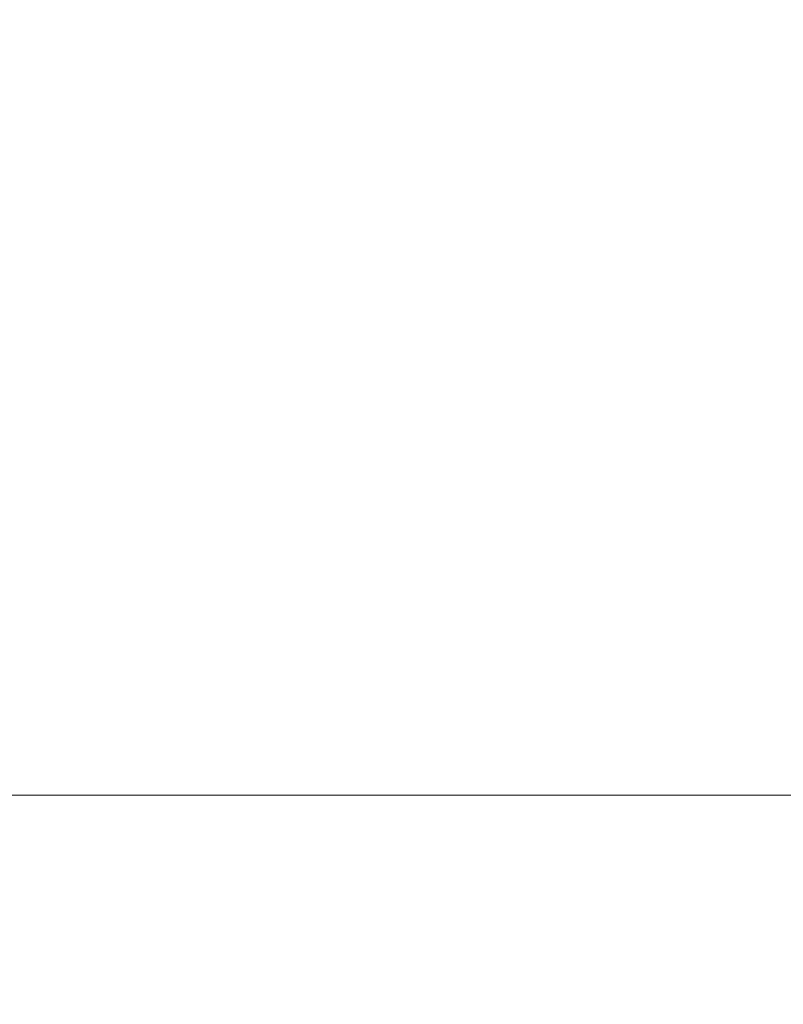
# Model space of a CAD drawing. Units: millimetres. Extents: x 0 to 8.1, y 0 to 14.4.
# Drawn here: x 6.3 to 6.4, y 4.4 to 4.6 of the extents above; entities that cross this region are included whole.
import ezdxf

# ---------------------------------------------------------------- set-up
doc = ezdxf.new("R2010")
doc.units = ezdxf.units.MM
doc.styles.get("Standard").update_dxf_attribs({"font": 'ARIALN.TTF'})
doc.dimstyles.get("Standard").update_dxf_attribs({"dimtxt": 0.18, "dimasz": 0.15, "dimexe": 0.18, "dimexo": 0.0625, "dimgap": 0.09, "dimtad": 0, "dimtih": 1, "dimtoh": 1, "dimzin": 0, "dimdsep": 46, "dimtxsty": 'Standard', "dimblk": 'OBLIQUE', "dimcen": 0.09, "dimadec": 0, "dimazin": 0, "dimtfac": 1, "dimtofl": 0, "dimtmove": 0, "dimatfit": 3, "dimfxl": 1, "dimtolj": 1, "dimtzin": 0, "dimarcsym": 0})

# ---------------------------------------------------------------- blocks, each defined once
blk = doc.blocks.new('_Oblique')
at = {"color": 0, "linetype": 'ByBlock', "lineweight": -2}
blk.add_line((-0.5, -0.5), (0.5, 0.5), dxfattribs=at)
blk = doc.blocks.new('*D59')
at = {"color": 0, "linetype": 'Continuous', "lineweight": -2}
for p, q in [((4.53223, 8.15), (8.03251, 8.15)), ((7.85251, 8.15), (7.85251, 4.5819)), ((7.85251, 0.65), (7.85251, 4.2181)), ((4.53223, 0.65), (8.03251, 0.65))]:
    blk.add_line(p, q, dxfattribs=at)
at = {"layer": 'Defpoints', "color": 0}
for p in [(4.46973, 8.15), (4.46973, 0.65), (7.85251, 0.65)]:
    blk.add_point(p, dxfattribs=at)
at = {"color": 0, "linetype": 'ByBlock', "lineweight": -2, "xscale": 0.15, "yscale": 0.15, "zscale": 0.15}
for p, rotation in [((7.85251, 8.15), 90), ((7.85251, 0.65), 270)]:
    blk.add_blockref('_Oblique', p, dxfattribs=dict(at, rotation=rotation))
at = {"color": 0, "lineweight": 15, "insert": (7.85251, 4.4), "char_height": 0.18, "attachment_point": 5}
blk.add_mtext('\\A1;\\A1;7.50', dxfattribs=at)
blk = doc.blocks.new('K116')
at = {"linetype": 'Continuous', "lineweight": 15}
blk.add_line((6.72744, 4.4387), (2.21197, 4.43862), dxfattribs=at)

msp = doc.modelspace()

# ---------------------------------------------------------------- block references
msp.add_blockref('K116', (0, 0))

# ---------------------------------------------------------------- dimensions: what is measured, and where the dimension line sits
at = {"color": 8, "linetype": 'Continuous', "lineweight": 15}
dim = msp.add_linear_dim(base=(7.85251, 0.65), p1=(4.46973, 8.15), p2=(4.46973, 0.65), angle=90, text='\\A1;7.50', dimstyle='Standard', override={"dimdec": 1, "dimtxsty": 'Standard'}, dxfattribs=at)
dim.commit()
dim.dimension.update_dxf_attribs({"geometry": '*D59', "text_midpoint": (7.85251, 4.4)})

doc.saveas('drawing.dxf')
